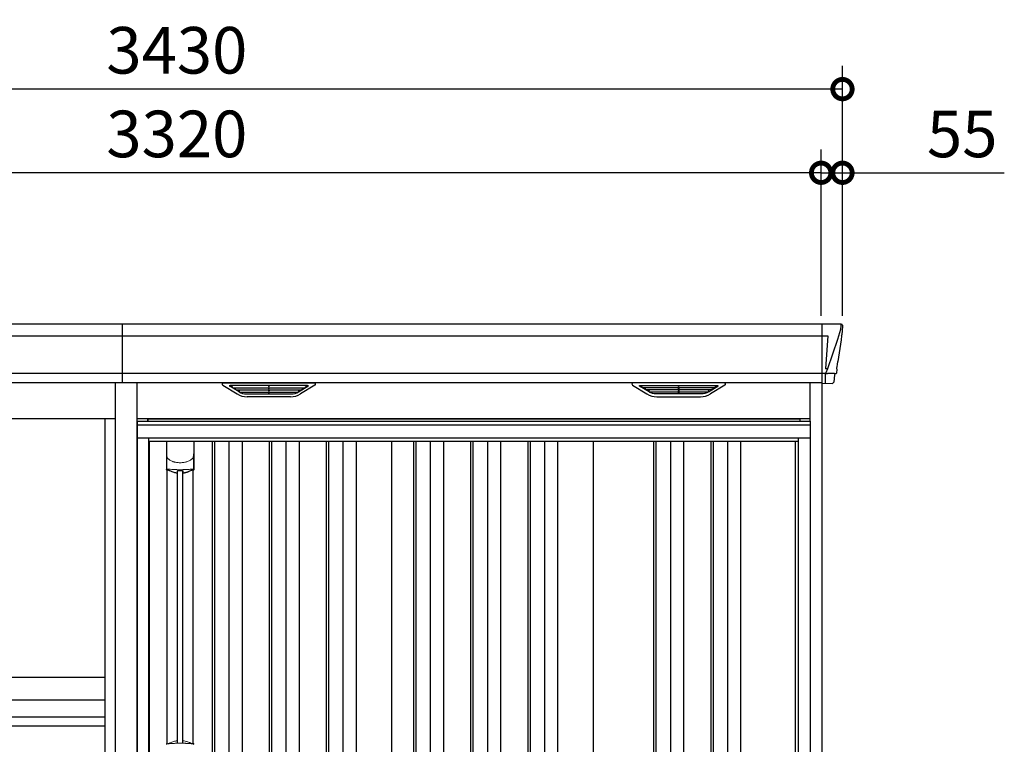
# Model space of a CAD drawing. Extents: x 220 to 16565, y -219 to 11106.
# Drawn here: x 5315 to 7852, y 3302 to 5168 of the extents above; entities that cross this region are included whole.
import ezdxf

# ---------------------------------------------------------------- set-up
doc = ezdxf.new("R2010")
doc.units = 0
doc.header["$LTSCALE"] = 20
doc.set_wipeout_variables(frame=1)
doc.header["$PDMODE"] = 3
doc.header["$PDSIZE"] = 2
doc.layers.get('0').update_dxf_attribs({"linetype": 'CONTINUOUS'})
doc.layers.get('DEFPOINTS').update_dxf_attribs({"linetype": 'CONTINUOUS'})
for name, color, linetype in [('寸法', 4, 'CONTINUOUS'), ('文字', 7, 'CONTINUOUS'), ('細線', 5, 'CONTINUOUS'), ('部品', 7, 'CONTINUOUS'), ('部品1', 7, 'CONTINUOUS')]:
    doc.layers.add(name, color=color, linetype=linetype)
doc.styles.add('STYLE1', font='isocp.shx', dxfattribs={"bigfont": 'bigfont.shx'})
doc.dimstyles.new('INABA_S40G', dxfattribs={"dimscale": 40, "dimtxt": 3, "dimasz": 2.5, "dimexe": 1.5, "dimexo": 0.5, "dimgap": 1, "dimtad": 3, "dimdec": 1, "dimdsep": 46, "dimtxsty": 'STYLE1', "dimblk1": 'DOTSMALL', "dimblk2": 'DOTSMALL', "dimsah": 1, "dimcen": 0, "dimclrt": 7, "dimadec": 0, "dimazin": 0, "dimtfac": 1, "dimtdec": 4, "dimtix": 1, "dimtmove": 0, "dimatfit": 3, "dimldrblk": 'DOTSMALL', "dimfxl": 1, "dimtolj": 1, "dimtzin": 0, "dimarcsym": 0})

# ---------------------------------------------------------------- blocks, each defined once
blk = doc.blocks.new('_DOTSMALL')
at = {"color": 0, "linetype": 'ByBlock', "ltscale": 50, "const_width": 0.5}
blk.add_lwpolyline([(-0.0625, 0, 1), (0.0625, 0, 1)], format="xyb", close=True, dxfattribs=at)
blk = doc.blocks.new('*D10')
at = {"layer": 'DEFPOINTS', "color": 0, "ltscale": 10}
for p in [(4060, 4773.7), (4060, 4385), (7380, 4385)]:
    blk.add_point(p, dxfattribs=at)
at = {"layer": '寸法', "color": 0, "lineweight": -2, "ltscale": 10}
for p, q in [((4060, 4405), (4060, 4833.7)), ((7380, 4405), (7380, 4833.7)), ((7380, 4773.7), (4060, 4773.7))]:
    blk.add_line(p, q, dxfattribs=at)
at = {"layer": '寸法', "color": 0, "lineweight": -2, "ltscale": 10, "xscale": 100, "yscale": 100, "zscale": 100, "rotation": 180}
blk.add_blockref('_DOTSMALL', (4060, 4773.7), dxfattribs=at)
at = {"layer": '寸法', "color": 0, "lineweight": -2, "ltscale": 10, "xscale": 100, "yscale": 100, "zscale": 100}
blk.add_blockref('_DOTSMALL', (7380, 4773.7), dxfattribs=at)
at = {"layer": '寸法', "color": 7, "ltscale": 10, "insert": (5720, 4873.7), "char_height": 120, "attachment_point": 5, "style": 'STYLE1'}
blk.add_mtext('\\A1;3320', dxfattribs=at)
blk = doc.blocks.new('*D12')
at = {"layer": 'DEFPOINTS', "color": 0, "ltscale": 10}
for p in [(7380, 4773.7), (7380, 4385), (7435, 4385)]:
    blk.add_point(p, dxfattribs=at)
at = {"layer": '寸法', "color": 0, "lineweight": -2, "ltscale": 10}
for p, q in [((7380, 4405), (7380, 4833.7)), ((7435, 4405), (7435, 4833.7)), ((7380, 4773.7), (7280, 4773.7)), ((7380, 4773.7), (7435, 4773.7)), ((7435, 4773.7), (7852, 4773.7))]:
    blk.add_line(p, q, dxfattribs=at)
at = {"layer": '寸法', "color": 0, "lineweight": -2, "ltscale": 10, "xscale": 100, "yscale": 100, "zscale": 100}
blk.add_blockref('_DOTSMALL', (7380, 4773.7), dxfattribs=at)
at = {"layer": '寸法', "color": 0, "lineweight": -2, "ltscale": 10, "xscale": 100, "yscale": 100, "zscale": 100, "rotation": 180}
blk.add_blockref('_DOTSMALL', (7435, 4773.7), dxfattribs=at)
at = {"layer": '寸法', "color": 7, "ltscale": 10, "insert": (7743.5, 4873.7), "char_height": 120, "attachment_point": 5, "style": 'STYLE1'}
blk.add_mtext('\\A1;55', dxfattribs=at)
blk = doc.blocks.new('*D13')
at = {"layer": 'DEFPOINTS', "color": 0, "ltscale": 10}
for p in [(4005, 4989.1), (4005, 4385), (7435, 4385)]:
    blk.add_point(p, dxfattribs=at)
at = {"layer": '寸法', "color": 0, "lineweight": -2, "ltscale": 10}
for p, q in [((4005, 4405), (4005, 5049.1)), ((7435, 4405), (7435, 5049.1)), ((7435, 4989.1), (4005, 4989.1))]:
    blk.add_line(p, q, dxfattribs=at)
at = {"layer": '寸法', "color": 0, "lineweight": -2, "ltscale": 10, "xscale": 100, "yscale": 100, "zscale": 100, "rotation": 180}
blk.add_blockref('_DOTSMALL', (4005, 4989.1), dxfattribs=at)
at = {"layer": '寸法', "color": 0, "lineweight": -2, "ltscale": 10, "xscale": 100, "yscale": 100, "zscale": 100}
blk.add_blockref('_DOTSMALL', (7435, 4989.1), dxfattribs=at)
at = {"layer": '寸法', "color": 7, "ltscale": 10, "insert": (5720, 5089.1), "char_height": 120, "attachment_point": 5, "style": 'STYLE1'}
blk.add_mtext('\\A1;3430', dxfattribs=at)
blk = doc.blocks.new('A$C210A52AD')
at = {"lineweight": -3}
blk.add_wipeout([(27, 1834.3), (27, 1840), (1707, 1840), (1707, 1834.3), (1734, 1834.3), (1734, 0), (0, 0), (0, 1834.3)], dxfattribs=at).dxf.layer = '文字'
at = {"layer": '細線', "lineweight": -3, "ltscale": 2}
for p, q in [((0, 1825.1), (1734, 1825.1)), ((30, 1783), (1704, 1783)), ((193, 1783), (193, 50)), ((199, 1783), (199, 50)), ((236, 1783), (236, 50)), ((270, 1783), (270, 50)), ((340, 1783), (340, 50)), ((346, 1783), (346, 50)), ((383, 1783), (383, 50)), ((417, 1783), (417, 50)), ((487, 1783), (487, 50)), ((493, 1783), (493, 50)), ((530, 1783), (530, 50)), ((564, 1783), (564, 50)), ((712, 1783), (712, 60)), ((718, 1783), (718, 60)), ((755, 1783), (755, 60)), ((789, 1783), (789, 60)), ((859, 1783), (859, 60)), ((865, 1783), (865, 60)), ((902, 1783), (902, 60)), ((936, 1783), (936, 60)), ((1006, 1783), (1006, 60)), ((1012, 1783), (1012, 60)), ((1049, 1783), (1049, 60)), ((1083, 1783), (1083, 60)), ((1330.5, 1783), (1330.5, 60)), ((1336.5, 1783), (1336.5, 60)), ((1373.5, 1783), (1373.5, 60)), ((1407.5, 1783), (1407.5, 60)), ((1477.5, 1783), (1477.5, 60)), ((1483.5, 1783), (1483.5, 60)), ((1520.5, 1783), (1520.5, 60)), ((1554.5, 1783), (1554.5, 60))]:
    blk.add_line(p, q, dxfattribs=at)
at = {"layer": '細線', "ltscale": 0.05}
for p, q in [((75.4, 1749.1), (75.4, 1710.7)), ((145.6, 1710.7), (145.6, 1749.1))]:
    blk.add_line(p, q, dxfattribs=at)
at = {"layer": '細線'}
for p, q in [((103.8, 1005.8), (103.8, 1706.4)), ((117.2, 1005.8), (117.2, 1706.4))]:
    blk.add_line(p, q, dxfattribs=at)
at = {"layer": '細線', "ltscale": 0.05}
for centre, start, end in [((55.6, 1716.6), 341.0272, 343.615), ((165.4, 1716.6), 196.385, 198.9728)]:
    blk.add_arc(centre, 20.7, start, end, dxfattribs=at)
at = {"layer": '細線', "linetype": 'Continuous', "lineweight": 15}
for centre, radius, start, end in [((77.7, 1001.4), 2.38, 110.8408, 177.7461), ((163.6, 997.8), 20.3, 160.7589, 163.3275), ((143.3, 1001.4), 2.38, 2.2536, 69.1595)]:
    blk.add_arc(centre, radius, start, end, dxfattribs=at)
for points, knots in [([(75.4, 1749.1), (75.4, 1747.5), (75.6, 1745.9), (76.1, 1743.6), (76.3, 1742.9), (76.7, 1741.7), (76.8, 1741.3), (77, 1740.7), (77.1, 1740.6), (77.2, 1740.2), (77.3, 1740), (77.4, 1739.8)], [0, 0, 0, 0, 0.5, 0.5, 0.75, 0.75, 0.875, 0.875, 0.9375, 0.9375, 1, 1, 1, 1]), ([(77.4, 1739.8), (78.3, 1738.7), (79.3, 1737.6), (80.9, 1736.2), (81.5, 1735.7), (82.6, 1734.8), (83.2, 1734.4), (86.3, 1732.4), (89, 1731.1), (92.6, 1729.9), (93.3, 1729.6), (94.8, 1729.2), (95.5, 1729), (97.8, 1728.5), (99.3, 1728.2), (101.7, 1727.8), (102.5, 1727.7), (104.1, 1727.5), (104.9, 1727.4), (107.3, 1727.3), (108.9, 1727.2), (112.1, 1727.2), (113.7, 1727.3), (116.1, 1727.4), (116.9, 1727.5), (118.5, 1727.7), (119.3, 1727.8), (121.6, 1728.1), (123.2, 1728.5), (125.5, 1729), (126.2, 1729.2), (127.7, 1729.6), (128.4, 1729.9), (130.6, 1730.6), (132, 1731.2), (134.7, 1732.5), (135.9, 1733.2), (137.8, 1734.4), (138.4, 1734.9), (139.5, 1735.7), (140.1, 1736.2), (141.7, 1737.6), (142.7, 1738.7), (143.6, 1739.8)], [0, 0, 0, 0, 0.0625, 0.0625, 0.09375, 0.09375, 0.125, 0.125, 0.25, 0.25, 0.28125, 0.28125, 0.3125, 0.3125, 0.375, 0.375, 0.40625, 0.40625, 0.4375, 0.4375, 0.5, 0.5, 0.5625, 0.5625, 0.59375, 0.59375, 0.625, 0.625, 0.6875, 0.6875, 0.71875, 0.71875, 0.75, 0.75, 0.8125, 0.8125, 0.875, 0.875, 0.90625, 0.90625, 0.9375, 0.9375, 1, 1, 1, 1]), ([(145.6, 1749.1), (145.6, 1747.5), (145.4, 1745.9), (144.9, 1743.6), (144.7, 1742.9), (144.3, 1741.7), (144.2, 1741.3), (144, 1740.7), (143.9, 1740.6), (143.8, 1740.2), (143.7, 1740), (143.6, 1739.8)], [0, 0, 0, 0, 0.5, 0.5, 0.75, 0.75, 0.875, 0.875, 0.9375, 0.9375, 1, 1, 1, 1]), ([(77.4, 1711), (77.1, 1711), (76.8, 1711), (76.4, 1711), (76.2, 1711), (75.8, 1711), (75.7, 1710.9), (75.5, 1710.8), (75.4, 1710.8), (75.4, 1710.7)], [0, 0, 0, 0, 0.25, 0.25, 0.5, 0.5, 0.75, 0.75, 1, 1, 1, 1]), ([(143.6, 1711), (141.3, 1710.7), (138.8, 1710.5), (134.8, 1710.2), (133.5, 1710.1), (131.5, 1709.9), (130.8, 1709.9), (129.4, 1709.8), (128.7, 1709.8), (125.1, 1709.6), (122.3, 1709.5), (117.9, 1709.4), (116.4, 1709.3), (114.2, 1709.3), (113.5, 1709.3), (112, 1709.3), (111.2, 1709.3), (107.5, 1709.3), (104.5, 1709.3), (100.2, 1709.4), (98.7, 1709.5), (96.6, 1709.6), (95.8, 1709.6), (94.4, 1709.7), (93.7, 1709.7), (90.2, 1709.9), (87.4, 1710), (82.2, 1710.5), (79.7, 1710.7), (77.4, 1711)], [0, 0, 0, 0, 0.125, 0.125, 0.1875, 0.1875, 0.21875, 0.21875, 0.25, 0.25, 0.375, 0.375, 0.4375, 0.4375, 0.46875, 0.46875, 0.5, 0.5, 0.625, 0.625, 0.6875, 0.6875, 0.71875, 0.71875, 0.75, 0.75, 0.875, 0.875, 1, 1, 1, 1]), ([(145.6, 1710.7), (145.6, 1710.8), (145.5, 1710.8), (145.3, 1710.9), (145.2, 1711), (144.8, 1711), (144.6, 1711), (144.2, 1711), (143.9, 1711), (143.6, 1711)], [0, 0, 0, 0, 0.25, 0.25, 0.5, 0.5, 0.75, 0.75, 1, 1, 1, 1]), ([(76.8, 1003.7), (76.9, 1003.6), (76.9, 1003.5), (77.1, 1003.4), (77.2, 1003.4), (77.4, 1003.3), (77.6, 1003.3), (77.9, 1003.3), (78.1, 1003.3), (78.3, 1003.3)], [0, 0, 0, 0, 0.25, 0.25, 0.5, 0.5, 0.75, 0.75, 1, 1, 1, 1]), ([(78.3, 1003.3), (79.5, 1003.5), (80.7, 1003.6), (81.9, 1003.7), (83.1, 1003.9), (84.3, 1004), (85.6, 1004.1), (86.9, 1004.2), (88.2, 1004.3), (89.5, 1004.4), (89.9, 1004.4), (90.2, 1004.4), (90.5, 1004.4), (90.7, 1004.4), (90.9, 1004.5), (91, 1004.5), (91.2, 1004.5), (91.4, 1004.5), (91.5, 1004.5), (92.2, 1004.5), (92.9, 1004.6), (93.6, 1004.6), (94.9, 1004.7), (96.3, 1004.7), (97.7, 1004.8), (99.1, 1004.9), (100.5, 1004.9), (101.9, 1004.9), (103.3, 1005), (104.8, 1005), (106.2, 1005), (106.9, 1005), (107.6, 1005), (108.4, 1005), (108.7, 1005), (109.1, 1005), (109.5, 1005), (109.8, 1005), (110.2, 1005), (110.5, 1005)], [0.03351892, 0.03351892, 0.03351892, 0.03351892, 0.03770451, 0.03770451, 0.03770451, 0.04189011, 0.04189011, 0.04189011, 0.04607571, 0.04607571, 0.04607571, 0.0471221, 0.0471221, 0.0471221, 0.0476453, 0.0476453, 0.0476453, 0.0481685, 0.0481685, 0.0481685, 0.0502613, 0.0502613, 0.0502613, 0.0544469, 0.0544469, 0.0544469, 0.05863249, 0.05863249, 0.05863249, 0.06281809, 0.06281809, 0.06281809, 0.06491089, 0.06491089, 0.06491089, 0.06595729, 0.06595729, 0.06595729, 0.06696954, 0.06696954, 0.06696954, 0.06696954]), ([(110.5, 1005), (110.5, 1005), (110.5, 1005), (110.5, 1005), (112, 1005), (113.4, 1005), (114.8, 1005), (116.3, 1005), (117.7, 1005), (119.1, 1004.9), (120.5, 1004.9), (121.9, 1004.9), (123.3, 1004.8), (124, 1004.8), (124.7, 1004.7), (125.4, 1004.7), (125.8, 1004.7), (126.1, 1004.7), (126.4, 1004.7), (126.6, 1004.7), (126.8, 1004.6), (127, 1004.6), (127.1, 1004.6), (127.3, 1004.6), (127.5, 1004.6), (128.9, 1004.5), (130.2, 1004.5), (131.5, 1004.4), (132.8, 1004.3), (134.1, 1004.2), (135.4, 1004.1), (136.7, 1004), (137.9, 1003.9), (139.1, 1003.7), (140.3, 1003.6), (141.5, 1003.5), (142.7, 1003.3)], [0, 0, 0, 0, 0.00003415, 0.00003415, 0.00003415, 0.00421974, 0.00421974, 0.00421974, 0.00840534, 0.00840534, 0.00840534, 0.01259093, 0.01259093, 0.01259093, 0.01468373, 0.01468373, 0.01468373, 0.01573013, 0.01573013, 0.01573013, 0.01625333, 0.01625333, 0.01625333, 0.01677653, 0.01677653, 0.01677653, 0.02096213, 0.02096213, 0.02096213, 0.02514772, 0.02514772, 0.02514772, 0.02933332, 0.02933332, 0.02933332, 0.03351892, 0.03351892, 0.03351892, 0.03351892]), ([(142.7, 1003.3), (142.9, 1003.3), (143.1, 1003.3), (143.4, 1003.3), (143.6, 1003.3), (143.8, 1003.4), (143.9, 1003.4), (144.1, 1003.5), (144.1, 1003.6), (144.2, 1003.7)], [0, 0, 0, 0, 0.25, 0.25, 0.5, 0.5, 0.75, 0.75, 1, 1, 1, 1])]:
    blk.add_open_spline(points, degree=3, knots=knots, dxfattribs=at)
at = {"layer": '細線', "ltscale": 0.05}
blk.add_open_spline([(145.6, 1749.1), (145.6, 1749.3), (145.6, 1749.6), (145.6, 1749.9)], degree=3, dxfattribs=at)
at = {"layer": '細線', "linetype": 'Continuous', "lineweight": 15}
blk.add_open_spline([(76.6, 1004.5), (76.7, 1004.3), (76.8, 1004), (76.8, 1003.7)], degree=3, dxfattribs=at)
at = {"layer": '部品', "lineweight": -3, "ltscale": 2}
for p, q in [((0, 1834.3), (1734, 1834.3)), ((0, 1834.3), (0, 0)), ((27, 1840), (1707, 1840)), ((27, 1840), (27, 1834.3)), ((1707, 1840), (1707, 1834.3)), ((1734, 1834.3), (1734, 0)), ((0, 1791), (1734, 1791)), ((30, 42), (30, 1791)), ((31.5, 50), (31.5, 1783)), ((656, 50), (656, 1783)), ((1175, 1783), (1175, 60)), ((1695, 1783), (1695, 44.7)), ((1704, 42), (1704, 1791))]:
    blk.add_line(p, q, dxfattribs=at)
at = {"layer": '部品'}
for p, q in [((75.1, 1783), (75.1, 1709.8)), ((145.9, 1783), (145.9, 1709.8)), ((77.3, 1003.8), (77.3, 1708.3)), ((143.8, 1003.8), (143.8, 1708.3))]:
    blk.add_line(p, q, dxfattribs=at)
for points in [[(75.1, 1709.8, 0.006066), (75.1, 1709.8, 0.006038), (75.1, 1709.7, 0.006018), (75.1, 1709.7, 0.006007), (75.1, 1709.6, 0.006003), (75.1, 1709.6, 0.006006), (75.1, 1709.5, 0.006018), (75.1, 1709.5, 0.006038), (75.1, 1709.4, 0.006066), (75.2, 1709.4, 0.006101), (75.2, 1709.3, 0.006145), (75.2, 1709.3, 0.006212), (75.2, 1709.2, 0.006246), (75.2, 1709.2, 0.006203), (75.2, 1709.2, 0.006172), (75.2, 1709.1, 0.006154), (75.3, 1709.1, 0.006149), (75.3, 1709, 0.006157), (75.3, 1709, 0.006177), (75.3, 1708.9, 0.00621), (75.3, 1708.9, 0.006256), (75.4, 1708.8, 0.006314), (75.4, 1708.8, 0.006386), (75.4, 1708.7, 0.006445), (75.5, 1708.7, 0.006408), (75.5, 1708.7, 0.006372), (75.5, 1708.6, 0.006347), (75.5, 1708.6, 0.006335), (75.6, 1708.5, 0.006334), (75.6, 1708.5, 0.006345), (75.6, 1708.5, 0.006367), (75.7, 1708.4, 0.006401), (75.7, 1708.4, 0.006446), (75.7, 1708.4, 0.006503), (75.8, 1708.3, 0.006571), (75.8, 1708.3, 0.006562), (75.9, 1708.3, 0.006522), (75.9, 1708.2, 0.006504), (75.9, 1708.2, 0.006492), (76, 1708.2, 0.006487), (76, 1708.1, 0.006488), (76.1, 1708.1, 0.006496), (76.1, 1708.1, 0.00651), (76.2, 1708.1, 0.006531), (76.2, 1708, 0.006558), (76.2, 1708, 0.006591), (76.3, 1708, 0.00663), (76.3, 1708)], [(117.5, 1702.1, 0.014381), (117.5, 1702.1, 0.014482), (117.5, 1702, 0.014486), (117.5, 1702, 0.014394), (117.5, 1702, 0.014208), (117.5, 1702, 0.013936), (117.5, 1702, 0.013588), (117.5, 1702, 0.013176), (117.5, 1702, 0.012713), (117.5, 1701.9, 0.012211), (117.5, 1701.9, 0.011684), (117.6, 1701.9, 0.011176), (117.6, 1701.9, 0.010848), (117.6, 1701.9, 0.010285), (117.6, 1701.9, 0.009748), (117.6, 1701.9, 0.009239), (117.6, 1701.9, 0.008758), (117.6, 1701.8, 0.008307), (117.6, 1701.8, 0.007885), (117.6, 1701.8, 0.007491), (117.7, 1701.8, 0.007124), (117.7, 1701.8, 0.006782), (117.7, 1701.8, 0.006465), (117.7, 1701.8, 0.006133), (117.7, 1701.8, 0.005742), (117.8, 1701.8, 0.005473), (117.8, 1701.7, 0.005218), (117.8, 1701.7, 0.004976), (117.8, 1701.7, 0.004747), (117.8, 1701.7, 0.00453), (117.9, 1701.7, 0.004325), (117.9, 1701.7, 0.00413), (117.9, 1701.7, 0.003947), (117.9, 1701.7, 0.003773), (118, 1701.7, 0.00361), (118, 1701.7, 0.003499), (118, 1701.7, 0.003407), (118, 1701.6, 0.00325), (118.1, 1701.6, 0.003109), (118.1, 1701.6, 0.002983), (118.1, 1701.6, 0.00287), (118.2, 1701.6, 0.002768), (118.2, 1701.6, 0.002677), (118.2, 1701.6, 0.002596), (118.3, 1701.6, 0.002523), (118.3, 1701.6, 0.002459), (118.3, 1701.6, 0.002401), (118.4, 1701.6, 0.002308), (118.4, 1701.6, 0.002211), (118.4, 1701.6, 0.002156), (118.5, 1701.6, 0.002102), (118.5, 1701.5, 0.002051), (118.6, 1701.5, 0.002), (118.6, 1701.5, 0.001952), (118.6, 1701.5, 0.001905), (118.7, 1701.5, 0.001859), (118.7, 1701.5, 0.001814), (118.8, 1701.5, 0.001772), (118.8, 1701.5, 0.00173), (118.8, 1701.5, 0.001713), (118.9, 1701.5, 0.001684), (118.9, 1701.5, 0.001643), (119, 1701.5, 0.001605), (119, 1701.5, 0.001571), (119.1, 1701.5, 0.001541), (119.1, 1701.5, 0.001513), (119.1, 1701.5, 0.001488), (119.2, 1701.5, 0.001466), (119.2, 1701.5, 0.001447), (119.3, 1701.5, 0.001429), (119.3, 1701.5, 0.001415), (119.4, 1701.5, 0.001392), (119.4, 1701.5, 0.00137), (119.5, 1701.5, 0.001351), (119.5, 1701.5, 0.001334), (119.6, 1701.5, 0.001319), (119.6, 1701.5, 0.001305), (119.7, 1701.5, 0.001293), (119.7, 1701.5, 0.001283), (119.8, 1701.5, 0.001273), (119.8, 1701.5, 0.001265), (119.9, 1701.5, 0.001259), (119.9, 1701.5, 0.001254), (120, 1701.5, 0.001231), (120, 1701.5, 0.001225), (120.1, 1701.5, 0.001221), (120.1, 1701.5, 0.001217), (120.2, 1701.5, 0.001213), (120.2, 1701.5, 0.001209), (120.3, 1701.5, 0.001204), (120.3, 1701.5, 0.0012), (120.4, 1701.5, 0.001196), (120.4, 1701.5, 0.001192), (120.5, 1701.5, 0.001187), (120.5, 1701.6, 0.001183), (120.6, 1701.6)], [(120.6, 1701.6, 0.001862), (120.9, 1701.6, 0.001867), (121.3, 1701.6, 0.001872), (121.6, 1701.7, 0.001877), (122, 1701.7, 0.001882), (122.3, 1701.8, 0.001886), (122.7, 1701.9, 0.00189), (123, 1701.9, 0.001894), (123.4, 1702, 0.001897), (123.7, 1702, 0.0019), (124.1, 1702.1, 0.001903), (124.4, 1702.2, 0.001906), (124.7, 1702.2, 0.001908), (125.1, 1702.3, 0.00191), (125.4, 1702.4, 0.001912), (125.7, 1702.5, 0.001913), (126.1, 1702.5, 0.001915), (126.4, 1702.6, 0.001946), (126.7, 1702.7, 0.001976), (127.1, 1702.8, 0.001979), (127.4, 1702.9, 0.001985), (127.7, 1703, 0.001995), (128, 1703.1, 0.002009), (128.4, 1703.2, 0.002028), (128.7, 1703.3, 0.00205), (129, 1703.4, 0.002077), (129.3, 1703.5, 0.002077), (129.6, 1703.6, 0.002088), (129.9, 1703.7, 0.002107), (130.3, 1703.8, 0.002127), (130.6, 1703.9, 0.002146), (130.9, 1704, 0.002165), (131.2, 1704.1, 0.002184), (131.5, 1704.2, 0.002203), (131.8, 1704.4, 0.002221), (132.1, 1704.5)]]:
    blk.add_lwpolyline(points, format="xyb", dxfattribs=at)
for centre, radius, start, end in [((110.5, 1792.2), 90.9, 247.9267, 248.4074), ((58.7, 1714.1), 19.4, 340.6788, 342.7826), ((117.8, 1773.7), 75, 241.9917, 247.3707), ((-530.5, 1713.8), 634.1, 358.9413, 359.294), ((751.5, 1713.8), 634.1, 180.706, 181.0587), ((103.2, 1773.7), 75, 292.6293, 298.0083), ((162.3, 1714.1), 19.4, 197.2174, 199.3212), ((110.5, 1792.2), 90.9, 291.5926, 292.0733)]:
    blk.add_arc(centre, radius, start, end, dxfattribs=at)
at = {"layer": '部品', "color": 7, "linetype": 'Continuous', "lineweight": 15}
for centre, radius, start, end in [((110.5, 920.2), 90.8, 111.7179, 111.9339), ((117.9, 938.5), 75.1, 112.5138, 118.0576), ((-293.9, 998.6), 397.4, 1.1284, 1.6927)]:
    blk.add_arc(centre, radius, start, end, dxfattribs=at)
at = {"layer": '部品'}
for points, knots in [([(77.3, 1708.4), (77.3, 1708.5), (77.4, 1708.5), (77.5, 1708.6), (77.6, 1708.6), (77.7, 1708.7), (77.8, 1708.7), (78, 1708.7), (78.1, 1708.7), (78.3, 1708.7), (78.4, 1708.7), (78.8, 1708.7), (79, 1708.7), (79.3, 1708.6)], [0, 0, 0, 0, 0.25, 0.25, 0.375, 0.375, 0.5, 0.5, 0.625, 0.625, 0.75, 0.75, 1, 1, 1, 1]), ([(79.3, 1708.6), (79.6, 1708.6), (79.8, 1708.5), (80.3, 1708.4), (80.4, 1708.4), (80.7, 1708.3), (80.8, 1708.2), (81.3, 1708.1), (81.6, 1708), (82.1, 1707.7), (82.3, 1707.6), (82.6, 1707.5)], [0, 0, 0, 0, 0.25, 0.25, 0.375, 0.375, 0.5, 0.5, 0.75, 0.75, 1, 1, 1, 1]), ([(89, 1704.5), (90.6, 1703.8), (92.5, 1703.2), (95.4, 1702.4), (96.4, 1702.2), (98.4, 1701.8), (99.4, 1701.7), (100.4, 1701.6)], [0, 0, 0, 0, 0.5, 0.5, 0.75, 0.75, 1, 1, 1, 1]), ([(100.4, 1701.6), (100.6, 1701.5), (100.8, 1701.5), (101.2, 1701.5), (101.4, 1701.5), (101.8, 1701.5), (102, 1701.5), (102.3, 1701.5), (102.5, 1701.5), (102.7, 1701.6), (102.9, 1701.6), (103.1, 1701.7), (103.2, 1701.7), (103.3, 1701.8), (103.4, 1701.9), (103.5, 1702), (103.5, 1702), (103.5, 1702.1)], [0, 0, 0, 0, 0.125, 0.125, 0.25, 0.25, 0.375, 0.375, 0.5, 0.5, 0.625, 0.625, 0.75, 0.75, 0.875, 0.875, 1, 1, 1, 1]), ([(103.6, 1706), (103.6, 1706.1), (103.6, 1706.3), (103.9, 1706.5), (104.1, 1706.7), (104.6, 1706.9), (104.8, 1707), (105.3, 1707), (105.5, 1707.1), (105.9, 1707.1), (106.1, 1707.1), (106.3, 1707.1)], [0, 0, 0, 0, 0.25, 0.25, 0.5, 0.5, 0.75, 0.75, 0.875, 0.875, 1, 1, 1, 1]), ([(114.7, 1707.1), (114.9, 1707.1), (115.1, 1707.1), (115.5, 1707.1), (115.7, 1707), (116, 1707), (116.1, 1707), (116.4, 1706.9), (116.6, 1706.8), (116.9, 1706.7), (117.1, 1706.5), (117.3, 1706.3), (117.4, 1706.3), (117.4, 1706.1), (117.4, 1706), (117.4, 1706)], [0, 0, 0, 0, 0.125, 0.125, 0.25, 0.25, 0.375, 0.375, 0.5, 0.5, 0.75, 0.75, 0.875, 0.875, 1, 1, 1, 1]), ([(138.4, 1707.5), (138.7, 1707.6), (138.9, 1707.7), (139.4, 1708), (139.7, 1708.1), (140.2, 1708.2), (140.3, 1708.3), (140.6, 1708.4), (140.7, 1708.4), (141.2, 1708.5), (141.4, 1708.6), (141.7, 1708.6)], [0, 0, 0, 0, 0.25, 0.25, 0.5, 0.5, 0.625, 0.625, 0.75, 0.75, 1, 1, 1, 1]), ([(141.7, 1708.6), (142, 1708.7), (142.2, 1708.7), (142.6, 1708.7), (142.7, 1708.7), (142.9, 1708.7), (143, 1708.7), (143.3, 1708.7), (143.4, 1708.6), (143.6, 1708.5), (143.7, 1708.5), (143.7, 1708.4)], [0, 0, 0, 0, 0.25, 0.25, 0.375, 0.375, 0.5, 0.5, 0.75, 0.75, 1, 1, 1, 1]), ([(145.9, 1709.8), (145.9, 1709.6), (145.9, 1709.4), (145.8, 1709.1), (145.7, 1708.9), (145.5, 1708.6), (145.3, 1708.4), (145, 1708.1), (144.8, 1708), (144.7, 1708)], [0, 0, 0, 0, 0.25, 0.25, 0.5, 0.5, 0.75, 0.75, 1, 1, 1, 1])]:
    blk.add_open_spline(points, degree=3, knots=knots, dxfattribs=at)
blk.add_open_spline([(106.3, 1707.1), (109.1, 1707.1), (111.9, 1707.1), (114.7, 1707.1)], degree=3, dxfattribs=at)
at = {"layer": '部品', "color": 7, "linetype": 'Continuous', "lineweight": 15}
for points, knots in [([(76.6, 1004.5), (76.3, 1004.4), (76.1, 1004.3), (75.8, 1004), (75.6, 1003.8), (75.4, 1003.5), (75.4, 1003.4), (75.3, 1003.2), (75.2, 1003.1), (75.1, 1002.7), (75.1, 1002.5), (75.1, 1002.3)], [0, 0, 0, 0, 0.25, 0.25, 0.5, 0.5, 0.625, 0.625, 0.75, 0.75, 1, 1, 1, 1]), ([(77.1, 1004), (77.1, 1004), (77, 1004.2), (77, 1004.4), (76.9, 1004.6), (76.9, 1004.6)], [0, 0, 0, 0, 0.335803, 0.669096, 1, 1, 1, 1]), ([(77.1, 1004), (77.1, 1003.9), (77.2, 1003.8), (77.5, 1003.7), (77.6, 1003.6), (77.8, 1003.6), (77.9, 1003.6), (78.2, 1003.6), (78.3, 1003.6), (78.6, 1003.6), (78.8, 1003.6), (79.2, 1003.7), (79.4, 1003.7), (79.7, 1003.8), (79.9, 1003.8), (80.1, 1003.9)], [0, 0, 0, 0, 0.25, 0.25, 0.375, 0.375, 0.5, 0.5, 0.625, 0.625, 0.75, 0.75, 0.875, 0.875, 1, 1, 1, 1]), ([(80.1, 1003.9), (80.3, 1003.9), (80.6, 1004), (81, 1004.1), (81.2, 1004.2), (81.6, 1004.4), (81.8, 1004.5), (82.2, 1004.6), (82.4, 1004.7), (82.6, 1004.8)], [0, 0, 0, 0, 0.25, 0.25, 0.5, 0.5, 0.75, 0.75, 1, 1, 1, 1]), ([(89.2, 1007.9), (90.8, 1008.6), (92.6, 1009.2), (95.5, 1009.9), (96.4, 1010.2), (98.4, 1010.5), (99.4, 1010.7), (100.4, 1010.8)], [0, 0, 0, 0, 0.5, 0.5, 0.75, 0.75, 1, 1, 1, 1]), ([(100.4, 1010.8), (100.6, 1010.8), (100.8, 1010.8), (101.2, 1010.9), (101.4, 1010.9), (101.7, 1010.9), (101.9, 1010.9), (102.2, 1010.8), (102.3, 1010.8), (102.6, 1010.8), (102.7, 1010.7), (102.9, 1010.7), (103, 1010.6), (103.2, 1010.6), (103.2, 1010.5), (103.3, 1010.4), (103.3, 1010.4), (103.3, 1010.3)], [0, 0, 0, 0, 0.125, 0.125, 0.25, 0.25, 0.375, 0.375, 0.5, 0.5, 0.625, 0.625, 0.75, 0.75, 0.875, 0.875, 1, 1, 1, 1]), ([(103.4, 1006.4), (103.4, 1006.2), (103.5, 1006.1), (103.7, 1005.8), (103.9, 1005.7), (104.4, 1005.5), (104.8, 1005.4), (105.3, 1005.3), (105.5, 1005.3), (105.9, 1005.2), (106.1, 1005.2), (106.3, 1005.2)], [0, 0, 0, 0, 0.25, 0.25, 0.5, 0.5, 0.75, 0.75, 0.875, 0.875, 1, 1, 1, 1]), ([(110.5, 1005.2), (110.3, 1005.2), (109.8, 1005.2), (109.1, 1005.2), (108.4, 1005.2), (107.7, 1005.2), (107, 1005.2), (106.5, 1005.2), (106.3, 1005.2)], [0, 0, 0, 0, 0.16661, 0.333242, 0.499896, 0.666573, 0.833274, 1, 1, 1, 1]), ([(114.7, 1005.2), (114.5, 1005.2), (114, 1005.2), (113.3, 1005.2), (112.6, 1005.2), (111.9, 1005.2), (111.2, 1005.2), (110.7, 1005.2), (110.5, 1005.2)], [0, 0, 0, 0, 0.166726, 0.333427, 0.500104, 0.666758, 0.83339, 1, 1, 1, 1]), ([(114.7, 1005.2), (114.9, 1005.2), (115.1, 1005.2), (115.5, 1005.3), (115.7, 1005.3), (116.1, 1005.3), (116.2, 1005.4), (116.5, 1005.5), (116.7, 1005.5), (117.1, 1005.7), (117.3, 1005.8), (117.5, 1006), (117.5, 1006.1), (117.6, 1006.3), (117.6, 1006.3), (117.6, 1006.4)], [0, 0, 0, 0, 0.125, 0.125, 0.25, 0.25, 0.375, 0.375, 0.5, 0.5, 0.75, 0.75, 0.875, 0.875, 1, 1, 1, 1]), ([(117.7, 1010.3), (117.7, 1010.4), (117.7, 1010.4), (117.8, 1010.5), (117.8, 1010.6), (118, 1010.6), (118.1, 1010.7), (118.3, 1010.7), (118.4, 1010.8), (118.7, 1010.8), (118.8, 1010.8), (119.1, 1010.9), (119.3, 1010.9), (119.6, 1010.9), (119.8, 1010.9), (120.2, 1010.8), (120.4, 1010.8), (120.6, 1010.8)], [0, 0, 0, 0, 0.125, 0.125, 0.25, 0.25, 0.375, 0.375, 0.5, 0.5, 0.625, 0.625, 0.75, 0.75, 0.875, 0.875, 1, 1, 1, 1]), ([(120.6, 1010.8), (122.6, 1010.6), (124.6, 1010.2), (127.4, 1009.5), (128.3, 1009.2), (130.1, 1008.6), (131, 1008.3), (131.8, 1007.9)], [0, 0, 0, 0, 0.5, 0.5, 0.75, 0.75, 1, 1, 1, 1]), ([(138.4, 1004.8), (138.6, 1004.7), (138.8, 1004.6), (139.2, 1004.5), (139.4, 1004.4), (139.8, 1004.2), (140, 1004.1), (140.4, 1004), (140.7, 1003.9), (140.9, 1003.9)], [0, 0, 0, 0, 0.25, 0.25, 0.5, 0.5, 0.75, 0.75, 1, 1, 1, 1]), ([(140.9, 1003.9), (141.3, 1003.8), (141.7, 1003.7), (142.4, 1003.6), (142.7, 1003.6), (143.1, 1003.6), (143.2, 1003.6), (143.4, 1003.6), (143.5, 1003.7), (143.7, 1003.7), (143.7, 1003.8), (143.8, 1003.9), (143.9, 1003.9), (143.9, 1004)], [0, 0, 0, 0, 0.25, 0.25, 0.5, 0.5, 0.625, 0.625, 0.75, 0.75, 0.875, 0.875, 1, 1, 1, 1]), ([(143.9, 1004), (143.9, 1004), (144, 1004.2), (144, 1004.4), (144.1, 1004.6), (144.1, 1004.6)], [0, 0, 0, 0, 0.3333391, 0.6666609, 1, 1, 1, 1]), ([(145.9, 1002.3), (145.9, 1002.5), (145.9, 1002.7), (145.8, 1003.1), (145.7, 1003.2), (145.6, 1003.4), (145.6, 1003.5), (145.5, 1003.7), (145.4, 1003.8), (145.2, 1004), (145.1, 1004.1), (144.9, 1004.3), (144.7, 1004.4), (144.4, 1004.5)], [0, 0, 0, 0, 0.25, 0.25, 0.375, 0.375, 0.5, 0.5, 0.625, 0.625, 0.75, 0.75, 1, 1, 1, 1])]:
    blk.add_open_spline(points, degree=3, knots=knots, dxfattribs=at)
for points in [[(117.6, 1006.4), (117.6, 1007.9), (117.7, 1009.2), (117.7, 1010.3)], [(131.8, 1007.9), (134.1, 1007), (136.2, 1006), (138.4, 1004.8)], [(144.1, 1004.6), (144.2, 1004.6), (144.3, 1004.6), (144.4, 1004.5)]]:
    blk.add_open_spline(points, degree=3, dxfattribs=at)
blk = doc.blocks.new('A$C33F24287')
at = {"layer": '細線', "ltscale": 10}
for p, q in [((-140, 2032.6), (-140, 2185)), ((-185, 1172), (-1605, 1172)), ((-185, 1149), (-1605, 1149))]:
    blk.add_line(p, q, dxfattribs=at)
at = {"layer": '細線'}
for p, q in [((1662, 2185), (1662, 2032.6)), ((1709.8, 2170.6), (1702.4, 2144.3)), ((1710.6, 2179.7), (1709.8, 2170.6)), ((-1662, 2153.6), (1662, 2153.6)), ((1662.7, 2153.6), (1677.6, 2153.6)), ((1677.6, 2153.6), (1671, 2069)), ((1702.3, 2144.3), (1676.2, 2068.9)), ((1702.4, 2144.3), (1702.3, 2144.3)), ((-1662, 2057.8), (1662, 2057.8)), ((1670.7, 2057.3), (1662.7, 2057.3)), ((1670.7, 2057.3), (1670.7, 2054.5)), ((1676.1, 2069), (1671.1, 2069)), ((1676.1, 2069), (1671.9, 2058.7)), ((1671.9, 2057.3), (1671.9, 2058.7)), ((1694.8, 2056.8), (1676.3, 2057.2)), ((1697.1, 2056.4), (1697.1, 2056.6)), ((1670.7, 2054.5), (1670, 2035.6)), ((1670, 2035.6), (1670, 2031.9)), ((160.6, 2009.6), (136.3, 2024.4)), ((334.4, 2026.1), (139.6, 2026.1)), ((141.8, 2024.4), (141.3, 2022.1)), ((143.2, 2020.7), (143.7, 2020.6)), ((144.2, 2020.4), (329.8, 2020.4)), ((151.8, 2020.4), (150.7, 2016.3)), ((152.7, 2014.9), (153.2, 2014.8)), ((153.7, 2014.6), (320.3, 2014.6)), ((161.2, 2014.6), (160.2, 2010.5)), ((163.4, 2008.8), (310.6, 2008.8)), ((178.9, 2004.4), (295.1, 2004.4)), ((236.2, 2026.1), (236.2, 2023.9)), ((236.2, 2020.4), (236.2, 2018.1)), ((236.2, 2014.6), (236.2, 2012.3)), ((236.2, 2008.8), (236.2, 2006.8)), ((237.8, 2026.1), (237.8, 2023.9)), ((237.8, 2020.4), (237.8, 2018.1)), ((237.8, 2014.6), (237.8, 2012.3)), ((237.8, 2008.8), (237.8, 2006.8)), ((312.8, 2014.6), (313.8, 2010.5)), ((313.4, 2009.6), (337.7, 2024.4)), ((321.3, 2014.9), (320.8, 2014.8)), ((322.2, 2020.4), (323.3, 2016.3)), ((330.8, 2020.7), (330.3, 2020.6)), ((332.2, 2024.4), (332.7, 2022.1)), ((1216.6, 2009.6), (1192.3, 2024.4)), ((1195.6, 2026.1), (1390.4, 2026.1)), ((1197.8, 2024.4), (1197.3, 2022.1)), ((1199.2, 2020.7), (1199.7, 2020.6)), ((1385.8, 2020.4), (1200.2, 2020.4)), ((1207.8, 2020.4), (1206.7, 2016.3)), ((1208.7, 2014.9), (1209.2, 2014.8)), ((1376.3, 2014.6), (1209.7, 2014.6)), ((1217.2, 2014.6), (1216.2, 2010.5)), ((1366.6, 2008.8), (1219.4, 2008.8)), ((1351.1, 2004.4), (1234.9, 2004.4)), ((1292.2, 2026.1), (1292.2, 2023.9)), ((1292.2, 2020.4), (1292.2, 2018.1)), ((1292.2, 2014.6), (1292.2, 2012.3)), ((1292.2, 2008.8), (1292.2, 2006.8)), ((1293.8, 2026.1), (1293.8, 2023.9)), ((1293.8, 2020.4), (1293.8, 2018.1)), ((1293.8, 2014.6), (1293.8, 2012.3)), ((1293.8, 2008.8), (1293.8, 2006.8)), ((1368.8, 2014.6), (1369.8, 2010.5)), ((1369.4, 2009.6), (1393.7, 2024.4)), ((1377.3, 2014.9), (1376.8, 2014.8)), ((1378.2, 2020.4), (1379.3, 2016.3)), ((1386.8, 2020.7), (1386.3, 2020.6)), ((1388.2, 2024.4), (1388.7, 2022.1))]:
    blk.add_line(p, q, dxfattribs=at)
at = {"layer": '細線', "ltscale": 50}
for p, q in [((-12.5, 1940), (-12.5, 150)), ((2.5, 1940), (2.5, 150)), ((127.5, 1940), (127.5, 150)), ((142.5, 1940), (142.5, 150)), ((267.5, 1940), (267.5, 150)), ((282.5, 1940), (282.5, 150)), ((407.5, 1940), (407.5, 150)), ((422.5, 1940), (422.5, 150)), ((547.5, 1940), (547.5, 150)), ((562.5, 1940), (562.5, 150)), ((687.5, 1940), (687.5, 150)), ((702.5, 1940), (702.5, 150)), ((827.5, 1940), (827.5, 150)), ((842.5, 1940), (842.5, 150)), ((967.5, 1940), (967.5, 150)), ((982.5, 1940), (982.5, 150)), ((1107.5, 1940), (1107.5, 150)), ((1122.5, 1940), (1122.5, 150)), ((1247.5, 1940), (1247.5, 150)), ((1262.5, 1940), (1262.5, 150)), ((1387.5, 1940), (1387.5, 150)), ((1402.5, 1940), (1402.5, 150)), ((1527.5, 1940), (1527.5, 150)), ((1542.5, 1940), (1542.5, 150))]:
    blk.add_line(p, q, dxfattribs=at)
at = {"layer": '細線'}
for centre, radius, start, end in [((1662.5, 2157.3), 3.71, 261.8486, 272.6914), ((1662.7, 2058.1), 0.794, 201.5787, 267.2208)]:
    blk.add_arc(centre, radius, start, end, dxfattribs=at)
at = {"layer": '細線', "extrusion": (0, 0, -1)}
for centre, major_axis, ratio, start_param, end_param in [((1710.1, 2180), (0.01, 5), 0.099967, 6.257386, 7.915747), ((1670.6, 2057.1), (-8.01, 0), 0.025621, 1.573939, 2.356175), ((1644.8, 1993.6), (31.4, 75.3), 0.061191, 6.257638, 6.280958), ((1689.1, 2056.6), (-8.03, 0), 0.025458, 2.359359, 3.141595), ((1195.6, 2025.1), (4.54, 0), 0.220299, 2.380069, 4.712389), ((1199.4, 2021.3), (2.14, -0.82), 0.265783, 1.545887, 3.107957), ((1200.4, 2025.1), (2.54, 0.79), 0.2428, 3.287148, 5.619468), ((1199.7, 2020.7), (0.641, -0.247), 0.265783, 0.603409, 1.545887), ((1208.9, 2015.5), (2.14, -0.82), 0.265783, 1.545887, 3.107957), ((1209.2, 2014.9), (0.641, -0.247), 0.265783, 0.603409, 1.545887), ((1218.4, 2009.7), (2.14, -0.82), 0.265783, 2.38911, 3.107957), ((1239.9, 2059.6), (-13.4, -54.2), 0.77887, 6.089208, 6.530244), ((1235.4, 2041.6), (44, 0.1), 0.800451, 1.960741, 1.973432), ((1293, 2023.9), (0.8, 0), 0.739961, 0, 3.141593), ((1293, 2018.1), (0.8, 0), 0.739961, 0, 3.141593), ((1293, 2012.3), (0.8, 0), 0.739961, 0, 3.141593), ((1293, 2006.8), (0.8, 0), 0.739961, 0, 3.141593), ((1346.1, 2059.6), (13.4, -54.2), 0.77887, 6.036126, 6.477163), ((1350.6, 2041.6), (44, -0.1), 0.800451, 1.168161, 1.180852), ((1367.6, 2009.7), (2.14, 0.82), 0.265783, 0.033636, 0.752483), ((1376.8, 2014.9), (0.641, 0.247), 0.265783, 1.595705, 2.538183), ((1377.1, 2015.5), (2.14, 0.82), 0.265783, 0.033636, 1.595705), ((1385.6, 2025.1), (2.54, -0.79), 0.2428, 3.80531, 6.13763), ((1386.3, 2020.7), (0.641, 0.247), 0.265783, 1.595705, 2.538183), ((1386.6, 2021.3), (2.14, 0.82), 0.265783, 0.033636, 1.595705), ((1390.4, 2025.1), (4.54, 0), 0.220299, 4.712389, 7.044709)]:
    blk.add_ellipse(centre, major_axis=major_axis, ratio=ratio, start_param=start_param, end_param=end_param, dxfattribs=at)
at = {"layer": '細線'}
for centre, major_axis, ratio, start_param, end_param in [((139.6, 2025.1), (-4.54, 0), 0.220299, 4.712389, 7.044709), ((143.4, 2021.3), (-2.14, 0.82), 0.265783, 0.033636, 1.595705), ((144.4, 2025.1), (-2.54, -0.79), 0.2428, 3.80531, 6.13763), ((143.7, 2020.7), (-0.641, 0.247), 0.265783, 1.595705, 2.538183), ((152.9, 2015.5), (-2.14, 0.82), 0.265783, 0.033636, 1.595705), ((153.2, 2014.9), (-0.641, 0.247), 0.265783, 1.595705, 2.538183), ((162.4, 2009.7), (-2.14, 0.82), 0.265783, 0.033636, 0.752483), ((183.9, 2059.6), (-13.4, -54.2), 0.77887, 6.036126, 6.477163), ((179.4, 2041.6), (-44, -0.1), 0.800451, 1.168161, 1.180852), ((237, 2023.9), (-0.8, 0), 0.739961, 0, 3.141593), ((237, 2018.1), (-0.8, 0), 0.739961, 0, 3.141593), ((237, 2012.3), (-0.8, 0), 0.739961, 0, 3.141593), ((237, 2006.8), (-0.8, 0), 0.739961, 0, 3.141593), ((290.1, 2059.6), (13.4, -54.2), 0.77887, 6.089208, 6.530244), ((294.6, 2041.6), (-44, 0.1), 0.800451, 1.960741, 1.973432), ((311.6, 2009.7), (-2.14, -0.82), 0.265783, 2.38911, 3.107957), ((320.8, 2014.9), (-0.641, -0.247), 0.265783, 0.603409, 1.545887), ((321.1, 2015.5), (-2.14, -0.82), 0.265783, 1.545887, 3.107957), ((329.6, 2025.1), (-2.54, 0.79), 0.2428, 3.287148, 5.619468), ((330.3, 2020.7), (-0.641, -0.247), 0.265783, 0.603409, 1.545887), ((330.6, 2021.3), (-2.14, -0.82), 0.265783, 1.545887, 3.107957), ((334.4, 2025.1), (-4.54, 0), 0.220299, 2.380069, 4.712389)]:
    blk.add_ellipse(centre, major_axis=major_axis, ratio=ratio, start_param=start_param, end_param=end_param, dxfattribs=at)
for points, knots in [([(1671, 2069), (1671, 2069), (1671, 2069), (1671, 2069), (1671.1, 2069), (1671.1, 2069), (1671.1, 2069)], [0, 0, 0, 0, 0.0508072, 0.185283, 0.5526152, 1, 1, 1, 1]), ([(160.7, 2009.9), (160.8, 2009.8), (160.9, 2009.8), (161.2, 2009.6), (161.3, 2009.5), (161.7, 2009.3), (162, 2009.2), (162.3, 2009.1)], [0, 0, 0, 0, 0.25, 0.25, 0.5, 0.5, 1, 1, 1, 1]), ([(162.8, 2009), (163, 2008.9), (163.2, 2008.8), (163.4, 2008.8), (163.4, 2008.8)], [0, 0, 0, 0, 0.876437, 1, 1, 1, 1]), ([(311.2, 2009), (311, 2008.9), (310.8, 2008.8), (310.6, 2008.8), (310.6, 2008.8)], [0, 0, 0, 0, 0.876437, 1, 1, 1, 1]), ([(313.3, 2009.9), (313.2, 2009.8), (313.1, 2009.8), (312.8, 2009.6), (312.7, 2009.5), (312.3, 2009.3), (312, 2009.2), (311.7, 2009.1)], [0, 0, 0, 0, 0.25, 0.25, 0.5, 0.5, 1, 1, 1, 1]), ([(1216.7, 2009.9), (1216.8, 2009.8), (1216.9, 2009.8), (1217.2, 2009.6), (1217.3, 2009.5), (1217.7, 2009.3), (1218, 2009.2), (1218.3, 2009.1)], [0, 0, 0, 0, 0.25, 0.25, 0.5, 0.5, 1, 1, 1, 1]), ([(1218.8, 2009), (1219, 2008.9), (1219.2, 2008.8), (1219.4, 2008.8), (1219.4, 2008.8)], [0, 0, 0, 0, 0.876437, 1, 1, 1, 1]), ([(1367.2, 2009), (1367, 2008.9), (1366.8, 2008.8), (1366.6, 2008.8), (1366.6, 2008.8)], [0, 0, 0, 0, 0.876437, 1, 1, 1, 1]), ([(1369.3, 2009.9), (1369.2, 2009.8), (1369.1, 2009.8), (1368.8, 2009.6), (1368.7, 2009.5), (1368.3, 2009.3), (1368, 2009.2), (1367.7, 2009.1)], [0, 0, 0, 0, 0.25, 0.25, 0.5, 0.5, 1, 1, 1, 1])]:
    blk.add_open_spline(points, degree=3, knots=knots, dxfattribs=at)
at = {"layer": '部品1'}
for p, q in [((-1710.2, 2185), (1710.2, 2185)), ((1715.1, 2178.4), (1713.2, 2156.6)), ((1715.1, 2179.6), (1715.1, 2178.4)), ((1712, 2143.5), (1703.4, 2087.5)), ((1712.9, 2154), (1712, 2143.5)), ((1698, 2056.4), (1697.1, 2056.4)), ((1700.5, 2068.5), (1699.5, 2057.8)), ((1662, 2032.6), (-1662, 2032.6)), ((119.6, 2032.6), (354.4, 2032.6)), ((1410.4, 2032.6), (1175.6, 2032.6)), ((1662.7, 2032.1), (1689, 2031.6)), ((1694.1, 2053.7), (1692.5, 2034.8)), ((118.1, 2027.1), (155, 2004.5)), ((355.9, 2027.1), (319, 2004.5)), ((1174.1, 2027.1), (1211, 2004.5)), ((1411.9, 2027.1), (1375, 2004.5)), ((292.9, 1997.1), (181.1, 1997.1)), ((1237.1, 1997.1), (1348.9, 1997.1)), ((345, 1940), (345, 150)), ((765, 1940), (765, 150)), ((1185, 1940), (1185, 150))]:
    blk.add_line(p, q, dxfattribs=at)
at = {"layer": '部品1', "ltscale": 10}
for p, q in [((-158, 100), (-158, 2031.7)), ((-102, 100), (-102, 2032.6)), ((1632, 100), (1632, 2032.6)), ((1663, 0), (1663, 2032.1)), ((-158, 1940), (-1632, 1940)), ((-185, 0), (-185, 1940)), ((1632, 1940), (-102, 1940)), ((-75, 141), (-75, 1940)), ((1605, 141), (1605, 1940)), ((-1605, 1275), (-185, 1275)), ((-1605, 1217), (-185, 1217))]:
    blk.add_line(p, q, dxfattribs=at)
at = {"layer": '部品1', "flags": 128}
blk.add_lwpolyline([(1713.2, 2156.6), (1713.2, 2156.3), (1713.1, 2156.2)], dxfattribs=at)
at = {"layer": '部品1'}
for centre, radius, start, end in [((1697.1, 2053.4), 3, 89.9915, 174.9691), ((1698, 2057.9), 1.5, 270.0008, 354.9696), ((119.6, 2029.6), 3, 90, 238.5305), ((354.4, 2029.6), 3, 301.4695, 90), ((1175.6, 2029.6), 3, 90, 238.5305), ((1410.4, 2029.6), 3, 301.4695, 90), ((1662.7, 2032.9), 0.803, 202.1653, 265.9794), ((1689, 2035.1), 3.5, 269.989, 354.9715), ((181.1, 2047.1), 50, 238.5305, 270), ((292.9, 2047.1), 50, 270, 301.4695), ((1237.1, 2047.1), 50, 238.5305, 270), ((1348.9, 2047.1), 50, 270, 301.4695)]:
    blk.add_arc(centre, radius, start, end, dxfattribs=at)
at = {"layer": '部品1', "extrusion": (0, 0, -1)}
for centre, major_axis, ratio, start_param, end_param in [((1710.1, 2180), (-3.75, -3.31), 0.997428, 2.292042, 3.950403), ((1712.9, 2154), (0.26, 3.01), 0.002715, 4.730218, 5.548587), ((1707.4, 2113.3), (7, 45.1), 0.000257, 3.266133, 4.103188)]:
    blk.add_ellipse(centre, major_axis=major_axis, ratio=ratio, start_param=start_param, end_param=end_param, dxfattribs=at)

msp = doc.modelspace()

# ---------------------------------------------------------------- block references
at = {"layer": '寸法', "ltscale": 50}
msp.add_blockref('A$C33F24287', (5720, 2200), dxfattribs=at)

# ---------------------------------------------------------------- dimensions: what is measured, and where the dimension line sits
at = {"layer": '寸法', "ltscale": 10}
for base, p1, p2, picture, middle in [((4005, 4989.06355176), (7435, 4385), (4005, 4385), '*D13', (5720, 5089.06355176)), ((4060, 4773.66812028), (7380, 4385), (4060, 4385), '*D10', (5720, 4873.67993131))]:
    dim = msp.add_linear_dim(base=base, p1=p1, p2=p2, angle=180, dimstyle='INABA_S40G', override={"dimtdec": 1, "dimtix": 0}, dxfattribs=at)
    dim.commit()
    dim.dimension.update_dxf_attribs({"geometry": picture, "text_midpoint": middle})
dim = msp.add_linear_dim(base=(7380, 4773.66812028), p1=(7435, 4385), p2=(7380, 4385), angle=180, dimstyle='INABA_S40G', override={"dimtdec": 1, "dimtix": 0}, dxfattribs=at)
dim.commit()
dim.dimension.update_dxf_attribs({"geometry": '*D12', "text_midpoint": (7743.48528137, 4773.66812028), "dimtype": 160})

# ---------------------------------------------------------------- next in the draw order: block references
at = {"layer": '寸法', "lineweight": -3, "ltscale": 2}
msp.add_blockref('A$C210A52AD', (5617.99998902, 2300.00004446), dxfattribs=at)

doc.saveas('drawing.dxf')
